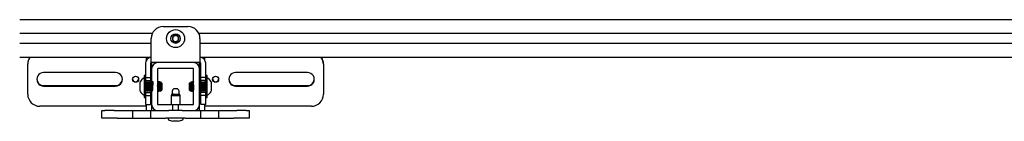
# Model space of a CAD drawing. Units: inches. Extents: x 1 to 409, y 1 to 256.
# Drawn here: x 185 to 206, y 228 to 230 of the extents above; entities that cross this region are included whole.
import ezdxf

# ---------------------------------------------------------------- set-up
doc = ezdxf.new("R2010")
doc.units = ezdxf.units.IN
doc.header["$MEASUREMENT"] = 0

msp = doc.modelspace()

# ---------------------------------------------------------------- linework, layer by layer
at = {"color": 7, "linetype": 'Continuous', "lineweight": 25}
for p, q in [((221.344, 230.377), (185.048, 230.377)), ((187.813, 230.087), (185.048, 230.087)), ((188.041, 230.235), (188.556, 230.235)), ((221.344, 230.087), (188.784, 230.087)), ((187.791, 229.88), (185.048, 229.88)), ((187.791, 229.604), (187.791, 229.985)), ((188.806, 229.985), (188.806, 229.604)), ((221.344, 229.88), (188.806, 229.88)), ((187.791, 229.589), (185.048, 229.589)), ((185.216, 229.448), (185.216, 229.457)), ((185.216, 228.825), (185.216, 229.448)), ((187.671, 229.47), (187.671, 229.172)), ((187.694, 229.54), (187.694, 229.589)), ((187.776, 229.47), (187.776, 229.172)), ((187.791, 229.485), (187.791, 229.604)), ((188.806, 229.485), (187.791, 229.485)), ((187.798, 229.485), (187.798, 229.354)), ((188.668, 229.484), (187.928, 229.484)), ((188.07, 229.485), (188.07, 229.484)), ((188.527, 229.484), (188.527, 229.485)), ((188.798, 229.354), (188.798, 229.485)), ((188.806, 229.604), (188.806, 229.485)), ((221.344, 229.589), (188.806, 229.589)), ((188.821, 229.172), (188.821, 229.47)), ((188.903, 229.589), (188.903, 229.54)), ((188.926, 229.172), (188.926, 229.47)), ((191.38, 229.457), (191.38, 229.448)), ((191.38, 229.448), (191.38, 228.825)), ((187.048, 229.276), (185.548, 229.276)), ((187.798, 229.354), (187.798, 228.614)), ((187.923, 229.354), (187.923, 228.614)), ((188.668, 229.359), (187.928, 229.359)), ((188.673, 228.614), (188.673, 229.354)), ((188.798, 228.614), (188.798, 229.354)), ((191.049, 229.276), (189.549, 229.276)), ((187.558, 228.987), (187.558, 229.083)), ((187.668, 229.213), (187.641, 229.213)), ((187.641, 229.213), (187.641, 228.756)), ((187.671, 229.213), (187.668, 229.213)), ((187.668, 229.213), (187.668, 228.756)), ((187.671, 229.172), (187.776, 229.172)), ((187.671, 229.172), (187.671, 229.109)), ((187.671, 229.109), (187.776, 229.109)), ((187.671, 229.109), (187.671, 229.08)), ((187.7, 229.083), (187.696, 229.083)), ((187.732, 229.083), (187.728, 229.083)), ((187.763, 229.083), (187.759, 229.083)), ((187.776, 229.172), (187.776, 229.109)), ((187.776, 229.109), (187.776, 229.064)), ((187.787, 229.083), (187.783, 229.083)), ((187.795, 229.083), (187.791, 229.083)), ((187.798, 229.077), (187.795, 229.083)), ((187.926, 229.083), (187.923, 229.083)), ((187.929, 229.082), (187.928, 229.08)), ((187.934, 229.083), (187.93, 229.083)), ((187.934, 229.083), (187.934, 229.082)), ((187.939, 229.083), (187.936, 229.083)), ((187.938, 229.083), (187.938, 229.082)), ((187.94, 229.083), (187.939, 229.083)), ((187.944, 229.083), (187.94, 229.083)), ((187.952, 229.083), (187.948, 229.083)), ((187.953, 229.082), (187.953, 229.082)), ((187.961, 229.082), (187.96, 229.08)), ((187.965, 229.083), (187.961, 229.083)), ((187.97, 229.083), (187.967, 229.077)), ((187.972, 229.069), (187.967, 229.062)), ((187.986, 229.059), (187.969, 229.077)), ((187.974, 229.083), (187.97, 229.083)), ((187.971, 229.081), (187.971, 229.081)), ((187.983, 229.059), (187.973, 229.07)), ((187.983, 229.059), (187.983, 228.91)), ((187.986, 229.059), (187.986, 228.945)), ((188.009, 229.059), (187.991, 229.077)), ((188.009, 229.059), (188.009, 228.928)), ((188.599, 229.07), (188.588, 229.059)), ((188.588, 228.91), (188.588, 229.059)), ((188.605, 229.062), (188.6, 229.07)), ((188.623, 229.072), (188.611, 229.059)), ((188.611, 228.91), (188.611, 229.059)), ((188.623, 229.069), (188.613, 229.059)), ((188.613, 229.049), (188.613, 229.059)), ((188.613, 228.91), (188.613, 229.049)), ((188.624, 229.083), (188.62, 229.083)), ((188.625, 229.083), (188.624, 229.083)), ((188.627, 229.062), (188.624, 229.068)), ((188.634, 229.081), (188.633, 229.081)), ((188.634, 229.081), (188.634, 229.071)), ((188.634, 229.081), (188.635, 229.071)), ((188.637, 229.075), (188.634, 229.08)), ((188.649, 229.083), (188.645, 229.083)), ((188.65, 229.083), (188.649, 229.083)), ((188.655, 229.083), (188.651, 229.083)), ((188.657, 229.083), (188.655, 229.083)), ((188.655, 229.082), (188.656, 229.079)), ((188.665, 229.083), (188.661, 229.083)), ((188.669, 229.075), (188.666, 229.08)), ((188.799, 229.082), (188.798, 229.081)), ((188.804, 229.083), (188.8, 229.083)), ((188.806, 229.083), (188.804, 229.083)), ((188.926, 229.172), (188.821, 229.172)), ((188.821, 229.109), (188.821, 229.172)), ((188.926, 229.109), (188.821, 229.109)), ((188.821, 229.067), (188.821, 229.109)), ((188.835, 229.083), (188.831, 229.083)), ((188.867, 229.083), (188.863, 229.083)), ((188.898, 229.083), (188.894, 229.083)), ((188.928, 229.213), (188.926, 229.213)), ((188.926, 229.109), (188.926, 229.172)), ((188.926, 229.082), (188.926, 229.109)), ((188.956, 229.213), (188.928, 229.213)), ((188.928, 228.869), (188.928, 229.213)), ((188.956, 228.869), (188.956, 229.213)), ((189.039, 229.083), (189.039, 228.886)), ((185.548, 229.005), (187.048, 229.005)), ((185.548, 228.996), (187.048, 228.996)), ((187.558, 228.886), (187.558, 228.987)), ((187.671, 228.905), (187.671, 228.859)), ((187.671, 228.859), (187.671, 228.797)), ((187.671, 228.859), (187.776, 228.859)), ((187.68, 228.886), (187.684, 228.886)), ((187.712, 228.886), (187.716, 228.886)), ((187.743, 228.886), (187.747, 228.886)), ((187.775, 228.886), (187.779, 228.886)), ((187.776, 228.887), (187.776, 228.859)), ((187.776, 228.859), (187.776, 228.797)), ((187.795, 228.908), (187.798, 228.903)), ((187.923, 228.905), (187.924, 228.903)), ((187.924, 228.888), (187.923, 228.889)), ((187.923, 228.887), (187.924, 228.886)), ((187.923, 228.886), (187.924, 228.886)), ((187.924, 228.886), (187.928, 228.886)), ((187.928, 228.888), (187.927, 228.889)), ((187.932, 228.886), (187.936, 228.886)), ((187.938, 228.886), (187.942, 228.886)), ((187.941, 228.894), (187.945, 228.886)), ((187.945, 228.886), (187.949, 228.886)), ((187.949, 228.887), (187.948, 228.891)), ((187.952, 228.886), (187.955, 228.886)), ((187.955, 228.886), (187.956, 228.886)), ((187.96, 228.917), (187.96, 228.987)), ((187.963, 228.889), (187.979, 228.905)), ((187.964, 228.89), (187.965, 228.888)), ((187.979, 228.902), (187.986, 228.91)), ((187.981, 228.907), (187.983, 228.91)), ((187.985, 228.888), (187.986, 228.888)), ((187.986, 228.945), (187.986, 228.91)), ((187.986, 228.887), (187.997, 228.898)), ((187.996, 228.907), (187.999, 228.902)), ((188, 228.901), (188.009, 228.91)), ((188.009, 228.928), (188.009, 228.91)), ((188.343, 228.935), (188.254, 228.935)), ((188.588, 228.91), (188.591, 228.907)), ((188.591, 228.908), (188.594, 228.905)), ((188.591, 228.908), (188.591, 228.908)), ((188.593, 228.905), (188.609, 228.889)), ((188.611, 228.91), (188.614, 228.906)), ((188.611, 228.893), (188.617, 228.902)), ((188.613, 228.91), (188.633, 228.891)), ((188.618, 228.905), (188.621, 228.9)), ((188.619, 228.901), (188.622, 228.898)), ((188.621, 228.9), (188.623, 228.899)), ((188.622, 228.898), (188.633, 228.887)), ((188.636, 228.886), (188.639, 228.886)), ((188.639, 228.886), (188.641, 228.886)), ((188.643, 228.893), (188.649, 228.902)), ((188.645, 228.888), (188.645, 228.888)), ((188.645, 228.886), (188.649, 228.886)), ((188.649, 228.886), (188.65, 228.887)), ((188.658, 228.886), (188.662, 228.886)), ((188.662, 228.886), (188.665, 228.886)), ((188.665, 228.886), (188.666, 228.886)), ((188.667, 228.886), (188.671, 228.886)), ((188.67, 228.889), (188.673, 228.895)), ((188.671, 228.886), (188.672, 228.886)), ((188.798, 228.9), (188.804, 228.909)), ((188.798, 228.904), (188.8, 228.907)), ((188.816, 228.886), (188.819, 228.886)), ((188.819, 228.886), (188.821, 228.886)), ((188.821, 228.859), (188.821, 228.886)), ((188.926, 228.859), (188.821, 228.859)), ((188.821, 228.797), (188.821, 228.859)), ((188.847, 228.886), (188.851, 228.886)), ((188.878, 228.886), (188.882, 228.886)), ((188.91, 228.886), (188.914, 228.886)), ((188.926, 228.859), (188.926, 228.932)), ((188.926, 228.797), (188.926, 228.859)), ((188.928, 228.756), (188.928, 228.869)), ((188.956, 228.756), (188.956, 228.869)), ((189.549, 229.005), (191.049, 229.005)), ((189.549, 228.996), (191.049, 228.996)), ((187.641, 228.756), (187.668, 228.756)), ((187.668, 228.756), (187.671, 228.756)), ((187.671, 228.797), (187.776, 228.797)), ((187.671, 228.797), (187.671, 228.672)), ((187.671, 228.672), (187.671, 228.609)), ((187.776, 228.797), (187.776, 228.672)), ((187.776, 228.672), (187.776, 228.609)), ((188.213, 228.824), (188.205, 228.793)), ((188.205, 228.793), (188.205, 228.609)), ((188.317, 228.793), (188.205, 228.793)), ((188.213, 228.824), (188.316, 228.824)), ((188.316, 228.824), (188.384, 228.824)), ((188.392, 228.793), (188.317, 228.793)), ((188.392, 228.793), (188.384, 228.824)), ((188.392, 228.609), (188.392, 228.793)), ((188.926, 228.797), (188.821, 228.797)), ((188.821, 228.672), (188.821, 228.797)), ((188.821, 228.609), (188.821, 228.672)), ((188.926, 228.672), (188.926, 228.797)), ((188.926, 228.756), (188.928, 228.756)), ((188.926, 228.609), (188.926, 228.672)), ((188.928, 228.756), (188.956, 228.756)), ((187.664, 228.576), (185.466, 228.576)), ((186.763, 228.324), (186.763, 228.484)), ((186.763, 228.484), (186.825, 228.484)), ((187.021, 228.484), (186.825, 228.484)), ((187.021, 228.484), (187.082, 228.484)), ((187.082, 228.484), (187.125, 228.484)), ((187.125, 228.484), (187.361, 228.484)), ((187.361, 228.484), (187.403, 228.484)), ((187.403, 228.484), (187.403, 228.324)), ((187.403, 228.484), (187.777, 228.484)), ((187.671, 228.609), (187.776, 228.609)), ((187.694, 228.484), (187.694, 228.609)), ((187.777, 228.484), (187.777, 228.324)), ((187.777, 228.484), (187.818, 228.484)), ((187.798, 228.614), (187.798, 228.484)), ((187.818, 228.484), (188.054, 228.484)), ((187.928, 228.609), (188.236, 228.609)), ((188.054, 228.484), (188.097, 228.484)), ((188.097, 228.484), (188.159, 228.484)), ((188.438, 228.484), (188.159, 228.484)), ((188.236, 228.609), (188.236, 228.484)), ((188.236, 228.609), (188.361, 228.609)), ((188.361, 228.484), (188.361, 228.609)), ((188.361, 228.609), (188.668, 228.609)), ((188.438, 228.484), (188.5, 228.484)), ((188.5, 228.484), (188.543, 228.484)), ((188.543, 228.484), (188.779, 228.484)), ((188.779, 228.484), (188.82, 228.484)), ((188.798, 228.484), (188.798, 228.614)), ((188.82, 228.484), (188.82, 228.324)), ((188.82, 228.484), (189.194, 228.484)), ((188.926, 228.609), (188.821, 228.609)), ((188.903, 228.609), (188.903, 228.484)), ((191.13, 228.576), (188.933, 228.576)), ((189.194, 228.484), (189.194, 228.324)), ((189.194, 228.484), (189.236, 228.484)), ((189.236, 228.484), (189.471, 228.484)), ((189.471, 228.484), (189.515, 228.484)), ((189.515, 228.484), (189.576, 228.484)), ((189.771, 228.484), (189.576, 228.484)), ((189.771, 228.484), (189.834, 228.484)), ((189.834, 228.484), (189.834, 228.324)), ((186.825, 228.324), (186.763, 228.324)), ((187.021, 228.324), (186.825, 228.324)), ((187.082, 228.324), (187.021, 228.324)), ((187.082, 228.324), (187.125, 228.324)), ((187.125, 228.324), (187.361, 228.324)), ((187.361, 228.324), (187.403, 228.324)), ((187.403, 228.324), (187.777, 228.324)), ((187.777, 228.324), (187.818, 228.324)), ((187.818, 228.324), (188.054, 228.324)), ((188.054, 228.324), (188.097, 228.324)), ((188.159, 228.324), (188.097, 228.324)), ((188.142, 228.324), (188.142, 228.313)), ((188.438, 228.324), (188.159, 228.324)), ((188.165, 228.283), (188.242, 228.262)), ((188.355, 228.262), (188.242, 228.262)), ((188.355, 228.262), (188.431, 228.283)), ((188.5, 228.324), (188.438, 228.324)), ((188.455, 228.313), (188.455, 228.324)), ((188.5, 228.324), (188.543, 228.324)), ((188.543, 228.324), (188.779, 228.324)), ((188.779, 228.324), (188.82, 228.324)), ((188.82, 228.324), (189.194, 228.324)), ((189.194, 228.324), (189.236, 228.324)), ((189.236, 228.324), (189.471, 228.324)), ((189.471, 228.324), (189.515, 228.324)), ((189.576, 228.324), (189.515, 228.324)), ((189.771, 228.324), (189.576, 228.324)), ((189.834, 228.324), (189.771, 228.324))]:
    msp.add_line(p, q, dxfattribs=at)
for centre, radius in [((188.298, 229.983), 0.187), ((188.298, 229.983), 0.0984), ((187.464, 229.136), 0.0624), ((189.133, 229.136), 0.0624)]:
    msp.add_circle(centre, radius, dxfattribs=at)
for centre, radius, start, end in [((188.041, 229.985), 0.25, 90, 180), ((188.556, 229.985), 0.25, 0, 90), ((188.298, 229.983), 0.0682, 140.7539, 200.7539), ((188.298, 229.983), 0.0682, 200.7539, 260.7539), ((188.298, 229.983), 0.0682, 80.7539, 140.7539), ((188.298, 229.983), 0.0682, 260.7539, 320.7539), ((188.298, 229.983), 0.0682, 20.7539, 80.7539), ((188.298, 229.983), 0.0682, 320.7539, 20.7539), ((185.465, 229.448), 0.248, 145.1756, 179.9875), ((185.465, 229.457), 0.248, 147.6532, 179.9925), ((187.791, 229.47), 0.12, 90, 180), ((187.791, 229.47), 0.015, 90, 180), ((187.928, 229.354), 0.13, 90, 180), ((188.668, 229.354), 0.13, 0, 90), ((188.806, 229.47), 0.12, 0, 90), ((188.806, 229.47), 0.015, 0, 90), ((191.132, 229.448), 0.248, 0.0125, 34.8244), ((191.132, 229.457), 0.248, 0.0075, 32.3468), ((185.547, 229.136), 0.14, 89.8398, 270.1602), ((187.048, 229.136), 0.14, 269.8398, 90.1602), ((187.928, 229.354), 0.005, 90, 180), ((188.668, 229.354), 0.005, 0, 90), ((189.549, 229.136), 0.14, 89.8398, 270.1602), ((191.049, 229.136), 0.14, 269.8398, 90.1602), ((185.547, 229.146), 0.14, 181.9418, 270.1065), ((187.048, 229.145), 0.14, 269.8764, 358.0752), ((187.464, 229.145), 0.0625, 184.3019, 355.6981), ((187.739, 228.984), 0.206, 118.5231, 151.4769), ((188.858, 228.984), 0.206, 28.5231, 61.4769), ((189.133, 229.145), 0.0625, 184.3019, 355.6981), ((189.549, 229.146), 0.14, 181.9418, 270.1065), ((191.049, 229.145), 0.14, 269.8764, 358.0752), ((187.739, 228.984), 0.206, 208.5231, 241.4769), ((188.298, 228.874), 0.075, 126.6536, 180), ((188.298, 228.874), 0.075, 180, 221.8103), ((188.298, 228.874), 0.075, 318.1897, 53.3464), ((188.858, 228.984), 0.206, 298.5231, 331.4769), ((185.466, 228.825), 0.25, 180.106, 270.1056), ((191.131, 228.825), 0.25, 269.8944, 359.894), ((187.671, 228.486), 0.0897, 75.4302, 94.7629), ((187.928, 228.614), 0.13, 180, 270), ((187.928, 228.614), 0.005, 180, 270), ((188.668, 228.614), 0.005, 270, 0), ((188.668, 228.614), 0.13, 270, 0), ((188.926, 228.486), 0.0897, 85.2371, 104.5698), ((188.173, 228.313), 0.0313, 180, 255), ((188.423, 228.313), 0.0313, 285, 0)]:
    msp.add_arc(centre, radius, start, end, dxfattribs=at)
for points, knots in [([(188.246, 230.026), (188.244, 230.017), (188.241, 230), (188.237, 229.976), (188.235, 229.964), (188.235, 229.959)], [0, 0, 0, 0, 0.439117, 0.751367, 1, 1, 1, 1]), ([(188.235, 229.959), (188.242, 229.953), (188.255, 229.942), (188.274, 229.927), (188.283, 229.919), (188.287, 229.916)], [0, 0, 0, 0, 0.4391165, 0.7513669, 1, 1, 1, 1]), ([(188.309, 230.05), (188.306, 230.049), (188.296, 230.046), (188.278, 230.039), (188.259, 230.032), (188.249, 230.028), (188.246, 230.026)], [0, 0, 0, 0, 0.156025, 0.493707, 0.819058, 1, 1, 1, 1]), ([(188.287, 229.916), (188.291, 229.917), (188.301, 229.921), (188.32, 229.928), (188.338, 229.935), (188.348, 229.939), (188.351, 229.94)], [0, 0, 0, 0, 0.1809422, 0.5062926, 0.8439745, 1, 1, 1, 1]), ([(188.362, 230.007), (188.355, 230.014), (188.342, 230.024), (188.323, 230.039), (188.314, 230.047), (188.309, 230.05)], [0, 0, 0, 0, 0.4391165, 0.7513669, 1, 1, 1, 1]), ([(188.351, 229.94), (188.353, 229.95), (188.355, 229.966), (188.359, 229.99), (188.361, 230.002), (188.362, 230.007)], [0, 0, 0, 0, 0.439117, 0.751367, 1, 1, 1, 1]), ([(187.68, 228.886), (187.68, 228.886), (187.68, 228.884), (187.678, 228.893), (187.676, 228.914), (187.674, 228.948), (187.672, 228.987), (187.67, 229.026), (187.669, 229.046), (187.668, 229.056)], [0, 0, 0, 0, 0.009867, 0.174889, 0.339911, 0.504934, 0.669956, 0.834978, 1, 1, 1, 1]), ([(187.681, 229.062), (187.679, 229.065), (187.675, 229.072), (187.671, 229.079), (187.669, 229.083)], [0, 0, 0, 0, 0.499842, 1, 1, 1, 1]), ([(187.684, 228.887), (187.683, 228.889), (187.682, 228.892), (187.68, 228.915), (187.678, 228.948), (187.676, 228.987), (187.674, 229.025), (187.672, 229.057), (187.671, 229.078), (187.669, 229.08), (187.669, 229.081)], [0, 0, 0, 0, 0.1185448, 0.2499913, 0.3814378, 0.5128843, 0.6443309, 0.7757774, 0.9072239, 1, 1, 1, 1]), ([(187.696, 228.907), (187.695, 228.908), (187.694, 228.911), (187.692, 228.929), (187.69, 228.956), (187.688, 228.986), (187.686, 229.017), (187.684, 229.042), (187.682, 229.058), (187.681, 229.06), (187.681, 229.061)], [0, 0, 0, 0, 0.123211, 0.254549, 0.385887, 0.517225, 0.648563, 0.7799, 0.911238, 1, 1, 1, 1]), ([(187.696, 229.083), (187.694, 229.079), (187.69, 229.072), (187.686, 229.065), (187.684, 229.062)], [0, 0, 0, 0, 0.500218, 1, 1, 1, 1]), ([(187.7, 228.907), (187.7, 228.907), (187.699, 228.905), (187.698, 228.91), (187.697, 228.919), (187.696, 228.935), (187.694, 228.956), (187.692, 228.986), (187.69, 229.017), (187.688, 229.042), (187.686, 229.059), (187.685, 229.061), (187.684, 229.062)], [0, 0, 0, 0, 0.007298, 0.106683, 0.207329, 0.257849, 0.382757, 0.507665, 0.632573, 0.757481, 0.88239, 1, 1, 1, 1]), ([(187.712, 228.886), (187.712, 228.886), (187.711, 228.884), (187.71, 228.893), (187.708, 228.915), (187.706, 228.948), (187.704, 228.987), (187.702, 229.025), (187.7, 229.058), (187.698, 229.078), (187.697, 229.086), (187.696, 229.082), (187.696, 229.082)], [0, 0, 0, 0, 0.007291, 0.129222, 0.251154, 0.373086, 0.495017, 0.616949, 0.73888, 0.860812, 0.982744, 1, 1, 1, 1]), ([(187.712, 229.062), (187.71, 229.065), (187.706, 229.072), (187.702, 229.079), (187.7, 229.083)], [0, 0, 0, 0, 0.499842, 1, 1, 1, 1]), ([(187.715, 228.887), (187.715, 228.889), (187.714, 228.892), (187.712, 228.915), (187.71, 228.948), (187.708, 228.987), (187.706, 229.025), (187.704, 229.057), (187.702, 229.079), (187.701, 229.081), (187.7, 229.082)], [0, 0, 0, 0, 0.115001, 0.242519, 0.370037, 0.497554, 0.625072, 0.752589, 0.880107, 1, 1, 1, 1]), ([(187.727, 228.907), (187.727, 228.908), (187.725, 228.911), (187.724, 228.929), (187.722, 228.956), (187.72, 228.986), (187.718, 229.017), (187.716, 229.042), (187.714, 229.058), (187.713, 229.06), (187.712, 229.061)], [0, 0, 0, 0, 0.1232107, 0.2545487, 0.3858866, 0.5172246, 0.6485625, 0.7799005, 0.9112384, 1, 1, 1, 1]), ([(187.727, 229.083), (187.725, 229.079), (187.721, 229.072), (187.717, 229.065), (187.715, 229.062)], [0, 0, 0, 0, 0.500218, 1, 1, 1, 1]), ([(187.732, 228.907), (187.731, 228.907), (187.731, 228.905), (187.73, 228.91), (187.728, 228.919), (187.727, 228.935), (187.725, 228.956), (187.724, 228.986), (187.722, 229.017), (187.72, 229.042), (187.718, 229.059), (187.716, 229.061), (187.716, 229.062)], [0, 0, 0, 0, 0.007298, 0.106683, 0.207329, 0.257849, 0.382757, 0.507665, 0.632573, 0.757481, 0.88239, 1, 1, 1, 1]), ([(187.743, 228.886), (187.743, 228.886), (187.743, 228.884), (187.741, 228.893), (187.739, 228.915), (187.737, 228.948), (187.735, 228.987), (187.733, 229.025), (187.731, 229.058), (187.729, 229.078), (187.728, 229.086), (187.727, 229.082), (187.727, 229.082)], [0, 0, 0, 0, 0.007291, 0.129222, 0.251154, 0.373086, 0.495017, 0.616949, 0.73888, 0.860812, 0.982744, 1, 1, 1, 1]), ([(187.744, 229.062), (187.742, 229.065), (187.738, 229.072), (187.734, 229.079), (187.732, 229.083)], [0, 0, 0, 0, 0.499842, 1, 1, 1, 1]), ([(187.747, 228.887), (187.746, 228.889), (187.745, 228.892), (187.743, 228.915), (187.741, 228.948), (187.739, 228.987), (187.737, 229.025), (187.735, 229.057), (187.733, 229.079), (187.732, 229.081), (187.732, 229.082)], [0, 0, 0, 0, 0.115001, 0.242519, 0.370037, 0.497554, 0.625072, 0.752589, 0.880107, 1, 1, 1, 1]), ([(187.759, 228.907), (187.758, 228.908), (187.757, 228.911), (187.755, 228.929), (187.753, 228.956), (187.751, 228.986), (187.749, 229.017), (187.747, 229.042), (187.745, 229.058), (187.744, 229.06), (187.744, 229.061)], [0, 0, 0, 0, 0.123211, 0.254549, 0.385887, 0.517225, 0.648563, 0.7799, 0.911238, 1, 1, 1, 1]), ([(187.759, 229.083), (187.757, 229.079), (187.753, 229.072), (187.749, 229.065), (187.747, 229.062)], [0, 0, 0, 0, 0.500218, 1, 1, 1, 1]), ([(187.763, 228.907), (187.763, 228.907), (187.762, 228.905), (187.761, 228.91), (187.76, 228.919), (187.759, 228.935), (187.757, 228.956), (187.755, 228.986), (187.753, 229.017), (187.751, 229.042), (187.749, 229.059), (187.748, 229.061), (187.747, 229.062)], [0, 0, 0, 0, 0.007298, 0.106683, 0.207329, 0.257849, 0.382757, 0.507665, 0.632573, 0.757481, 0.88239, 1, 1, 1, 1]), ([(187.775, 228.886), (187.775, 228.886), (187.774, 228.884), (187.773, 228.893), (187.771, 228.915), (187.769, 228.948), (187.767, 228.987), (187.765, 229.025), (187.763, 229.058), (187.761, 229.078), (187.76, 229.086), (187.759, 229.082), (187.759, 229.082)], [0, 0, 0, 0, 0.007291, 0.129222, 0.251154, 0.373086, 0.495017, 0.616949, 0.73888, 0.860812, 0.982744, 1, 1, 1, 1]), ([(187.775, 229.062), (187.773, 229.065), (187.769, 229.072), (187.765, 229.079), (187.763, 229.083)], [0, 0, 0, 0, 0.499842, 1, 1, 1, 1]), ([(187.778, 228.887), (187.778, 228.889), (187.777, 228.892), (187.775, 228.915), (187.773, 228.948), (187.771, 228.987), (187.769, 229.025), (187.767, 229.057), (187.765, 229.079), (187.764, 229.081), (187.763, 229.082)], [0, 0, 0, 0, 0.115001, 0.242519, 0.370037, 0.497554, 0.625072, 0.752589, 0.880107, 1, 1, 1, 1]), ([(187.79, 228.907), (187.79, 228.908), (187.788, 228.911), (187.787, 228.929), (187.785, 228.956), (187.783, 228.986), (187.781, 229.017), (187.779, 229.042), (187.777, 229.058), (187.776, 229.06), (187.775, 229.061)], [0, 0, 0, 0, 0.123211, 0.254549, 0.385887, 0.517225, 0.648563, 0.7799, 0.911238, 1, 1, 1, 1]), ([(187.782, 229.082), (187.78, 229.079), (187.778, 229.075), (187.776, 229.072), (187.776, 229.072)], [0, 0, 0, 0, 0.951002, 1, 1, 1, 1]), ([(187.79, 229.083), (187.788, 229.079), (187.784, 229.072), (187.78, 229.065), (187.778, 229.062)], [0, 0, 0, 0, 0.5002183, 1, 1, 1, 1]), ([(187.795, 228.907), (187.794, 228.907), (187.794, 228.905), (187.793, 228.91), (187.791, 228.919), (187.79, 228.935), (187.788, 228.956), (187.787, 228.986), (187.785, 229.017), (187.783, 229.042), (187.781, 229.059), (187.779, 229.061), (187.779, 229.062)], [0, 0, 0, 0, 0.0072979, 0.1066828, 0.2073286, 0.2578486, 0.3827568, 0.5076651, 0.6325733, 0.7574815, 0.8823897, 1, 1, 1, 1]), ([(187.785, 229.073), (187.784, 229.077), (187.784, 229.083), (187.783, 229.082), (187.783, 229.081)], [0, 0, 0, 0, 0.599053, 1, 1, 1, 1]), ([(187.787, 229.081), (187.8, 229.083), (187.824, 229.085), (187.813, 229.066), (187.813, 229.038), (187.811, 229.001), (187.809, 228.962), (187.807, 228.926), (187.805, 228.899), (187.803, 228.885), (187.801, 228.886), (187.799, 228.902), (187.797, 228.931), (187.795, 228.968), (187.793, 229.007), (187.791, 229.043), (187.789, 229.07), (187.788, 229.083), (187.787, 229.082), (187.787, 229.081)], [0, 0, 0, 0, 0.075878, 0.135825, 0.195771, 0.255717, 0.315663, 0.37561, 0.435556, 0.495502, 0.555448, 0.615395, 0.675341, 0.735287, 0.795234, 0.85518, 0.915126, 0.975072, 1, 1, 1, 1]), ([(187.798, 228.985), (187.811, 228.998), (187.835, 229.02), (187.824, 229.058), (187.824, 229.079), (187.822, 229.085), (187.82, 229.077), (187.818, 229.054), (187.816, 229.021), (187.814, 228.982), (187.812, 228.944), (187.81, 228.911), (187.808, 228.89), (187.806, 228.884), (187.804, 228.892), (187.802, 228.915), (187.8, 228.948), (187.798, 228.987), (187.796, 229.025), (187.794, 229.058), (187.792, 229.078), (187.791, 229.086), (187.79, 229.082), (187.79, 229.082)], [0, 0, 0, 0, 0.06305, 0.111999, 0.160947, 0.209896, 0.258844, 0.307793, 0.356741, 0.40569, 0.454638, 0.503587, 0.552536, 0.601484, 0.650433, 0.699381, 0.74833, 0.797278, 0.846227, 0.895175, 0.944124, 0.993073, 1, 1, 1, 1]), ([(187.798, 229.054), (187.811, 229.063), (187.835, 229.077), (187.824, 229.086), (187.824, 229.077), (187.822, 229.054), (187.82, 229.021), (187.818, 228.982), (187.816, 228.944), (187.814, 228.911), (187.812, 228.89), (187.81, 228.884), (187.808, 228.892), (187.806, 228.915), (187.804, 228.948), (187.802, 228.987), (187.8, 229.025), (187.798, 229.057), (187.796, 229.079), (187.795, 229.081), (187.795, 229.082)], [0, 0, 0, 0, 0.070664, 0.125524, 0.180384, 0.235243, 0.290103, 0.344963, 0.399823, 0.454683, 0.509542, 0.564402, 0.619262, 0.674122, 0.728981, 0.783841, 0.838701, 0.893561, 0.94842, 1, 1, 1, 1]), ([(187.933, 229.062), (187.931, 229.065), (187.928, 229.071), (187.925, 229.076), (187.923, 229.078)], [0, 0, 0, 0, 0.6313544, 1, 1, 1, 1]), ([(187.936, 228.887), (187.935, 228.889), (187.934, 228.892), (187.932, 228.915), (187.93, 228.948), (187.928, 228.987), (187.926, 229.025), (187.925, 229.053), (187.924, 229.062), (187.923, 229.065)], [0, 0, 0, 0, 0.141759, 0.298946, 0.456133, 0.61332, 0.770507, 0.927694, 1, 1, 1, 1]), ([(187.926, 229.082), (187.926, 229.082), (187.926, 229.083), (187.926, 229.083), (187.926, 229.082)], [0, 0, 0, 0, 0.53841, 1, 1, 1, 1]), ([(187.932, 229.07), (187.932, 229.071), (187.931, 229.08), (187.93, 229.085), (187.929, 229.081), (187.929, 229.08)], [0, 0, 0, 0, 0.072521, 0.706189, 1, 1, 1, 1]), ([(187.94, 229.082), (187.938, 229.079), (187.935, 229.074), (187.931, 229.068), (187.93, 229.066)], [0, 0, 0, 0, 0.639075, 1, 1, 1, 1]), ([(187.948, 228.907), (187.947, 228.908), (187.946, 228.911), (187.944, 228.929), (187.942, 228.956), (187.94, 228.986), (187.938, 229.017), (187.936, 229.042), (187.934, 229.058), (187.933, 229.06), (187.933, 229.061)], [0, 0, 0, 0, 0.123211, 0.254549, 0.385887, 0.517225, 0.648563, 0.7799, 0.911238, 1, 1, 1, 1]), ([(187.948, 229.083), (187.946, 229.079), (187.942, 229.072), (187.938, 229.065), (187.936, 229.062)], [0, 0, 0, 0, 0.500218, 1, 1, 1, 1]), ([(187.952, 228.907), (187.952, 228.907), (187.951, 228.905), (187.95, 228.91), (187.949, 228.919), (187.948, 228.935), (187.946, 228.956), (187.944, 228.986), (187.942, 229.017), (187.94, 229.042), (187.938, 229.059), (187.937, 229.061), (187.936, 229.062)], [0, 0, 0, 0, 0.007298, 0.106683, 0.207329, 0.257849, 0.382757, 0.507665, 0.632573, 0.757481, 0.88239, 1, 1, 1, 1]), ([(187.942, 229.073), (187.942, 229.077), (187.941, 229.083), (187.94, 229.082), (187.94, 229.081)], [0, 0, 0, 0, 0.599053, 1, 1, 1, 1]), ([(187.945, 229.081), (187.945, 229.082), (187.945, 229.083), (187.944, 229.082), (187.944, 229.081)], [0, 0, 0, 0, 0.020173, 1, 1, 1, 1]), ([(187.96, 228.917), (187.959, 228.927), (187.958, 228.948), (187.956, 228.987), (187.954, 229.025), (187.952, 229.058), (187.95, 229.078), (187.948, 229.086), (187.948, 229.082), (187.948, 229.082)], [0, 0, 0, 0, 0.162826, 0.325652, 0.488478, 0.651304, 0.81413, 0.976956, 1, 1, 1, 1]), ([(187.964, 229.062), (187.962, 229.065), (187.958, 229.072), (187.954, 229.079), (187.952, 229.083)], [0, 0, 0, 0, 0.499842, 1, 1, 1, 1]), ([(187.96, 228.987), (187.959, 229), (187.958, 229.025), (187.956, 229.057), (187.954, 229.079), (187.953, 229.081), (187.952, 229.082)], [0, 0, 0, 0, 0.253794, 0.507588, 0.761381, 1, 1, 1, 1]), ([(187.955, 229.079), (187.954, 229.081), (187.954, 229.084), (187.953, 229.082), (187.953, 229.081)], [0, 0, 0, 0, 0.523997, 1, 1, 1, 1]), ([(187.964, 229.067), (187.964, 229.069), (187.963, 229.079), (187.962, 229.085), (187.961, 229.081), (187.961, 229.08)], [0, 0, 0, 0, 0.141022, 0.727889, 1, 1, 1, 1]), ([(187.968, 229.077), (187.967, 229.075), (187.965, 229.072), (187.963, 229.068), (187.962, 229.066)], [0, 0, 0, 0, 0.456159, 1, 1, 1, 1]), ([(187.979, 228.907), (187.979, 228.908), (187.977, 228.911), (187.975, 228.929), (187.974, 228.956), (187.972, 228.986), (187.97, 229.017), (187.968, 229.042), (187.966, 229.058), (187.965, 229.06), (187.964, 229.061)], [0, 0, 0, 0, 0.130279, 0.260558, 0.390837, 0.521117, 0.651396, 0.781675, 0.911954, 1, 1, 1, 1]), ([(187.967, 229.076), (187.966, 229.079), (187.966, 229.084), (187.965, 229.082), (187.965, 229.082)], [0, 0, 0, 0, 0.767804, 1, 1, 1, 1]), ([(187.968, 229.076), (187.969, 229.076), (187.969, 229.076), (187.97, 229.069), (187.97, 229.066)], [0, 0, 0, 0, 0.557724, 1, 1, 1, 1]), ([(187.98, 228.922), (187.98, 228.925), (187.979, 228.934), (187.977, 228.956), (187.975, 228.986), (187.974, 229.017), (187.972, 229.042), (187.97, 229.059), (187.968, 229.061), (187.968, 229.062)], [0, 0, 0, 0, 0.063734, 0.221313, 0.378892, 0.53647, 0.694049, 0.851628, 1, 1, 1, 1]), ([(187.97, 229.062), (187.97, 229.062), (187.971, 229.057), (187.971, 229.039), (187.972, 229.012), (187.973, 228.982), (187.975, 228.952), (187.976, 228.928), (187.976, 228.913), (187.977, 228.909), (187.977, 228.909)], [0, 0, 0, 0, 0.018721, 0.181451, 0.339938, 0.498506, 0.653652, 0.807765, 0.959875, 1, 1, 1, 1]), ([(187.972, 229.069), (187.972, 229.07), (187.973, 229.07), (187.974, 229.061), (187.975, 229.043), (187.976, 229.018), (187.977, 228.99), (187.978, 228.962), (187.979, 228.939), (187.98, 228.928), (187.98, 228.922)], [0, 0, 0, 0, 0.092672, 0.229583, 0.364309, 0.498479, 0.629237, 0.76009, 0.887417, 1, 1, 1, 1]), ([(187.977, 229.069), (187.976, 229.074), (187.976, 229.083), (187.975, 229.081), (187.974, 229.081)], [0, 0, 0, 0, 0.632953, 1, 1, 1, 1]), ([(187.983, 229.067), (187.983, 229.069), (187.98, 229.074), (187.977, 229.079), (187.975, 229.083)], [0, 0, 0, 0, 0.3222263, 1, 1, 1, 1]), ([(187.992, 229.082), (187.99, 229.079), (187.987, 229.073), (187.983, 229.067), (187.982, 229.064)], [0, 0, 0, 0, 0.560075, 1, 1, 1, 1]), ([(187.99, 229.077), (187.99, 229.077), (187.991, 229.077), (187.992, 229.064), (187.993, 229.043), (187.994, 229.015), (187.995, 228.985), (187.996, 228.955), (187.997, 228.929), (187.998, 228.91), (187.999, 228.901), (188, 228.902), (188, 228.902)], [0, 0, 0, 0, 0.067468, 0.181018, 0.292595, 0.40406, 0.512619, 0.621234, 0.727504, 0.833066, 0.937257, 1, 1, 1, 1]), ([(188.609, 228.889), (188.609, 228.89), (188.608, 228.891), (188.607, 228.907), (188.606, 228.93), (188.605, 228.96), (188.604, 228.991), (188.603, 229.021), (188.602, 229.047), (188.601, 229.064), (188.6, 229.071), (188.599, 229.07), (188.599, 229.069)], [0, 0, 0, 0, 0.093088, 0.20565, 0.317222, 0.427765, 0.536387, 0.6449, 0.750585, 0.856323, 0.959779, 1, 1, 1, 1]), ([(188.605, 229.061), (188.605, 229.06), (188.606, 229.059), (188.608, 229.043), (188.609, 229.024), (188.61, 229.009), (188.611, 229.005)], [0, 0, 0, 0, 0.2038582, 0.5314887, 0.8591192, 1, 1, 1, 1]), ([(188.619, 229.082), (188.617, 229.079), (188.613, 229.072), (188.609, 229.065), (188.607, 229.062)], [0, 0, 0, 0, 0.500176, 1, 1, 1, 1]), ([(188.608, 229.062), (188.609, 229.062), (188.609, 229.061), (188.61, 229.054), (188.611, 229.051)], [0, 0, 0, 0, 0.67091, 1, 1, 1, 1]), ([(188.619, 229.082), (188.619, 229.082), (188.62, 229.086), (188.621, 229.081), (188.622, 229.077)], [0, 0, 0, 0, 0.11212, 1, 1, 1, 1]), ([(188.633, 228.891), (188.633, 228.891), (188.632, 228.889), (188.632, 228.897), (188.631, 228.914), (188.63, 228.939), (188.628, 228.969), (188.627, 229), (188.626, 229.028), (188.625, 229.051), (188.624, 229.065), (188.623, 229.07), (188.623, 229.068), (188.623, 229.068)], [0, 0, 0, 0, 0.032243, 0.143873, 0.254474, 0.363153, 0.471722, 0.577462, 0.683255, 0.786765, 0.889586, 0.991071, 1, 1, 1, 1]), ([(188.624, 229.082), (188.624, 229.082), (188.625, 229.082), (188.626, 229.074), (188.626, 229.072)], [0, 0, 0, 0, 0.769382, 1, 1, 1, 1]), ([(188.625, 229.066), (188.625, 229.067), (188.624, 229.072), (188.624, 229.072), (188.624, 229.071)], [0, 0, 0, 0, 0.328327, 1, 1, 1, 1]), ([(188.625, 229.082), (188.625, 229.083), (188.625, 229.083), (188.626, 229.082), (188.626, 229.081)], [0, 0, 0, 0, 0.393648, 1, 1, 1, 1]), ([(188.627, 229.062), (188.627, 229.062), (188.628, 229.062), (188.629, 229.053), (188.631, 229.033), (188.633, 229.004), (188.635, 228.973), (188.637, 228.944), (188.639, 228.921), (188.641, 228.907), (188.642, 228.907), (188.643, 228.908)], [0, 0, 0, 0, 0.004551, 0.131712, 0.258873, 0.386034, 0.513195, 0.640356, 0.767517, 0.894678, 1, 1, 1, 1]), ([(188.642, 229.082), (188.64, 229.079), (188.636, 229.072), (188.632, 229.065), (188.63, 229.062)], [0, 0, 0, 0, 0.500252, 1, 1, 1, 1]), ([(188.63, 229.061), (188.63, 229.061), (188.631, 229.063), (188.633, 229.053), (188.635, 229.033), (188.637, 229.005), (188.639, 228.973), (188.641, 228.944), (188.643, 228.923), (188.644, 228.917), (188.644, 228.915)], [0, 0, 0, 0, 0.091688, 0.230539, 0.369389, 0.508239, 0.647089, 0.785939, 0.924789, 1, 1, 1, 1]), ([(188.642, 229.081), (188.642, 229.082), (188.643, 229.084), (188.645, 229.071), (188.647, 229.045), (188.649, 229.01), (188.651, 228.97), (188.653, 228.933), (188.655, 228.904), (188.657, 228.888), (188.658, 228.888), (188.658, 228.888)], [0, 0, 0, 0, 0.073517, 0.194698, 0.31588, 0.437061, 0.558242, 0.679424, 0.800605, 0.921786, 1, 1, 1, 1]), ([(188.646, 229.081), (188.646, 229.082), (188.647, 229.083), (188.649, 229.071), (188.651, 229.045), (188.653, 229.01), (188.655, 228.97), (188.657, 228.933), (188.659, 228.904), (188.66, 228.888), (188.662, 228.888), (188.662, 228.888)], [0, 0, 0, 0, 0.044321, 0.169321, 0.294321, 0.419321, 0.544321, 0.669321, 0.794321, 0.919321, 1, 1, 1, 1]), ([(188.659, 229.062), (188.657, 229.065), (188.653, 229.072), (188.649, 229.079), (188.647, 229.082)], [0, 0, 0, 0, 0.4997528, 1, 1, 1, 1]), ([(188.661, 229.062), (188.659, 229.065), (188.655, 229.072), (188.651, 229.079), (188.649, 229.083)], [0, 0, 0, 0, 0.499817, 1, 1, 1, 1]), ([(188.651, 229.082), (188.651, 229.082), (188.651, 229.084), (188.652, 229.082), (188.652, 229.08)], [0, 0, 0, 0, 0.226403, 1, 1, 1, 1]), ([(188.664, 229.067), (188.664, 229.069), (188.661, 229.074), (188.658, 229.079), (188.656, 229.083)], [0, 0, 0, 0, 0.327065, 1, 1, 1, 1]), ([(188.657, 229.082), (188.657, 229.083), (188.657, 229.083), (188.657, 229.082), (188.657, 229.081)], [0, 0, 0, 0, 0.393648, 1, 1, 1, 1]), ([(188.659, 229.062), (188.659, 229.062), (188.659, 229.062), (188.661, 229.053), (188.663, 229.033), (188.665, 229.004), (188.667, 228.973), (188.669, 228.944), (188.671, 228.921), (188.672, 228.907), (188.674, 228.907), (188.674, 228.908)], [0, 0, 0, 0, 0.004551, 0.131712, 0.258873, 0.386034, 0.513195, 0.640356, 0.767517, 0.894678, 1, 1, 1, 1]), ([(188.673, 229.082), (188.671, 229.079), (188.667, 229.072), (188.663, 229.065), (188.661, 229.062)], [0, 0, 0, 0, 0.500252, 1, 1, 1, 1]), ([(188.661, 229.061), (188.662, 229.061), (188.663, 229.063), (188.665, 229.053), (188.667, 229.033), (188.669, 229.004), (188.671, 228.974), (188.672, 228.948), (188.673, 228.938), (188.673, 228.934)], [0, 0, 0, 0, 0.107893, 0.271282, 0.434672, 0.598062, 0.761451, 0.924841, 1, 1, 1, 1]), ([(188.665, 229.081), (188.665, 229.082), (188.666, 229.083), (188.666, 229.075), (188.667, 229.071)], [0, 0, 0, 0, 0.482823, 1, 1, 1, 1]), ([(188.799, 229.081), (188.8, 229.082), (188.801, 229.084), (188.802, 229.071), (188.804, 229.045), (188.806, 229.01), (188.808, 228.97), (188.81, 228.933), (188.812, 228.904), (188.814, 228.888), (188.815, 228.888), (188.816, 228.888)], [0, 0, 0, 0, 0.073517, 0.194698, 0.31588, 0.437061, 0.558242, 0.679424, 0.800605, 0.921786, 1, 1, 1, 1]), ([(188.816, 229.062), (188.814, 229.065), (188.81, 229.072), (188.806, 229.079), (188.804, 229.082)], [0, 0, 0, 0, 0.499753, 1, 1, 1, 1]), ([(188.804, 229.081), (188.804, 229.082), (188.805, 229.083), (188.806, 229.071), (188.808, 229.045), (188.81, 229.01), (188.812, 228.97), (188.814, 228.933), (188.816, 228.904), (188.818, 228.888), (188.819, 228.888), (188.819, 228.888)], [0, 0, 0, 0, 0.044321, 0.169321, 0.294321, 0.419321, 0.544321, 0.669321, 0.794321, 0.919321, 1, 1, 1, 1]), ([(188.819, 229.062), (188.817, 229.065), (188.813, 229.072), (188.809, 229.079), (188.807, 229.083)], [0, 0, 0, 0, 0.499817, 1, 1, 1, 1]), ([(188.816, 229.062), (188.816, 229.062), (188.817, 229.062), (188.818, 229.053), (188.82, 229.033), (188.822, 229.004), (188.824, 228.973), (188.826, 228.944), (188.828, 228.921), (188.83, 228.907), (188.831, 228.907), (188.832, 228.908)], [0, 0, 0, 0, 0.004551, 0.131712, 0.258873, 0.386034, 0.513195, 0.640356, 0.767517, 0.894678, 1, 1, 1, 1]), ([(188.831, 229.082), (188.829, 229.079), (188.825, 229.072), (188.821, 229.065), (188.819, 229.062)], [0, 0, 0, 0, 0.500252, 1, 1, 1, 1]), ([(188.819, 229.061), (188.819, 229.061), (188.82, 229.063), (188.822, 229.053), (188.824, 229.033), (188.826, 229.005), (188.828, 228.973), (188.83, 228.944), (188.832, 228.923), (188.833, 228.917), (188.833, 228.915)], [0, 0, 0, 0, 0.091688, 0.230539, 0.369389, 0.508239, 0.647089, 0.785939, 0.924789, 1, 1, 1, 1]), ([(188.831, 229.081), (188.831, 229.082), (188.832, 229.084), (188.834, 229.071), (188.836, 229.045), (188.838, 229.01), (188.84, 228.97), (188.842, 228.933), (188.844, 228.904), (188.845, 228.888), (188.847, 228.888), (188.847, 228.888)], [0, 0, 0, 0, 0.073517, 0.194698, 0.31588, 0.437061, 0.558242, 0.679424, 0.800605, 0.921786, 1, 1, 1, 1]), ([(188.835, 229.081), (188.835, 229.082), (188.836, 229.083), (188.838, 229.071), (188.84, 229.045), (188.842, 229.01), (188.844, 228.97), (188.846, 228.933), (188.848, 228.904), (188.849, 228.888), (188.851, 228.888), (188.851, 228.888)], [0, 0, 0, 0, 0.044321, 0.169321, 0.294321, 0.419321, 0.544321, 0.669321, 0.794321, 0.919321, 1, 1, 1, 1]), ([(188.848, 229.062), (188.846, 229.065), (188.842, 229.072), (188.838, 229.079), (188.836, 229.082)], [0, 0, 0, 0, 0.499753, 1, 1, 1, 1]), ([(188.848, 229.062), (188.848, 229.062), (188.848, 229.062), (188.85, 229.053), (188.852, 229.033), (188.854, 229.004), (188.856, 228.973), (188.858, 228.944), (188.86, 228.921), (188.861, 228.907), (188.863, 228.907), (188.863, 228.908)], [0, 0, 0, 0, 0.004551, 0.131712, 0.258873, 0.386034, 0.513195, 0.640356, 0.767517, 0.894678, 1, 1, 1, 1]), ([(188.862, 229.082), (188.86, 229.079), (188.856, 229.072), (188.852, 229.065), (188.85, 229.062)], [0, 0, 0, 0, 0.500252, 1, 1, 1, 1]), ([(188.85, 229.061), (188.851, 229.061), (188.852, 229.063), (188.854, 229.053), (188.856, 229.033), (188.858, 229.005), (188.86, 228.973), (188.861, 228.944), (188.863, 228.923), (188.864, 228.917), (188.865, 228.915)], [0, 0, 0, 0, 0.091688, 0.230539, 0.369389, 0.508239, 0.647089, 0.785939, 0.924789, 1, 1, 1, 1]), ([(188.862, 229.081), (188.863, 229.082), (188.864, 229.084), (188.865, 229.071), (188.867, 229.045), (188.869, 229.01), (188.871, 228.97), (188.873, 228.933), (188.875, 228.904), (188.877, 228.888), (188.878, 228.888), (188.878, 228.888)], [0, 0, 0, 0, 0.073517, 0.194698, 0.31588, 0.437061, 0.558242, 0.679424, 0.800605, 0.921786, 1, 1, 1, 1]), ([(188.879, 229.062), (188.877, 229.065), (188.873, 229.072), (188.869, 229.079), (188.867, 229.082)], [0, 0, 0, 0, 0.499753, 1, 1, 1, 1]), ([(188.867, 229.081), (188.867, 229.082), (188.868, 229.083), (188.869, 229.071), (188.871, 229.045), (188.873, 229.01), (188.875, 228.97), (188.877, 228.933), (188.879, 228.904), (188.881, 228.888), (188.882, 228.888), (188.882, 228.888)], [0, 0, 0, 0, 0.044321, 0.169321, 0.294321, 0.419321, 0.544321, 0.669321, 0.794321, 0.919321, 1, 1, 1, 1]), ([(188.879, 229.062), (188.879, 229.062), (188.88, 229.062), (188.881, 229.053), (188.883, 229.033), (188.885, 229.004), (188.887, 228.973), (188.889, 228.944), (188.891, 228.921), (188.893, 228.907), (188.894, 228.907), (188.895, 228.908)], [0, 0, 0, 0, 0.004551, 0.131712, 0.258873, 0.386034, 0.513195, 0.640356, 0.767517, 0.894678, 1, 1, 1, 1]), ([(188.894, 229.082), (188.892, 229.079), (188.888, 229.072), (188.884, 229.065), (188.882, 229.062)], [0, 0, 0, 0, 0.5002518, 1, 1, 1, 1]), ([(188.882, 229.061), (188.882, 229.061), (188.883, 229.063), (188.885, 229.053), (188.887, 229.033), (188.889, 229.005), (188.891, 228.973), (188.893, 228.944), (188.895, 228.923), (188.896, 228.917), (188.896, 228.915)], [0, 0, 0, 0, 0.091688, 0.230539, 0.369389, 0.508239, 0.647089, 0.785939, 0.924789, 1, 1, 1, 1]), ([(188.894, 229.081), (188.894, 229.082), (188.895, 229.084), (188.897, 229.071), (188.899, 229.045), (188.901, 229.01), (188.903, 228.97), (188.905, 228.933), (188.907, 228.904), (188.908, 228.888), (188.91, 228.888), (188.91, 228.888)], [0, 0, 0, 0, 0.073517, 0.194698, 0.31588, 0.437061, 0.558242, 0.679424, 0.800605, 0.921786, 1, 1, 1, 1]), ([(188.898, 229.081), (188.898, 229.082), (188.899, 229.083), (188.901, 229.071), (188.903, 229.045), (188.905, 229.01), (188.907, 228.97), (188.909, 228.933), (188.911, 228.904), (188.912, 228.888), (188.914, 228.888), (188.914, 228.888)], [0, 0, 0, 0, 0.044321, 0.169321, 0.294321, 0.419321, 0.544321, 0.669321, 0.794321, 0.919321, 1, 1, 1, 1]), ([(188.911, 229.062), (188.909, 229.065), (188.905, 229.072), (188.901, 229.079), (188.899, 229.082)], [0, 0, 0, 0, 0.4997528, 1, 1, 1, 1]), ([(188.911, 229.062), (188.911, 229.062), (188.911, 229.062), (188.913, 229.053), (188.915, 229.033), (188.917, 229.004), (188.919, 228.973), (188.921, 228.944), (188.922, 228.921), (188.924, 228.907), (188.926, 228.907), (188.926, 228.908)], [0, 0, 0, 0, 0.004551, 0.131712, 0.258873, 0.386034, 0.513195, 0.640356, 0.767517, 0.894678, 1, 1, 1, 1]), ([(188.925, 229.082), (188.923, 229.079), (188.919, 229.072), (188.915, 229.065), (188.913, 229.062)], [0, 0, 0, 0, 0.500252, 1, 1, 1, 1]), ([(188.913, 229.061), (188.914, 229.061), (188.915, 229.063), (188.917, 229.053), (188.919, 229.033), (188.921, 229.005), (188.922, 228.973), (188.924, 228.944), (188.926, 228.92), (188.928, 228.913), (188.928, 228.909)], [0, 0, 0, 0, 0.086202, 0.216745, 0.347287, 0.47783, 0.608372, 0.738915, 0.869457, 1, 1, 1, 1]), ([(187.669, 228.908), (187.671, 228.905), (187.675, 228.898), (187.679, 228.891), (187.681, 228.888)], [0, 0, 0, 0, 0.499962, 1, 1, 1, 1]), ([(187.684, 228.886), (187.686, 228.89), (187.69, 228.896), (187.694, 228.903), (187.696, 228.907)], [0, 0, 0, 0, 0.500048, 1, 1, 1, 1]), ([(187.715, 228.886), (187.717, 228.89), (187.721, 228.896), (187.725, 228.903), (187.727, 228.907)], [0, 0, 0, 0, 0.500048, 1, 1, 1, 1]), ([(187.747, 228.886), (187.749, 228.89), (187.753, 228.896), (187.757, 228.903), (187.759, 228.907)], [0, 0, 0, 0, 0.500048, 1, 1, 1, 1]), ([(187.778, 228.886), (187.78, 228.89), (187.784, 228.896), (187.788, 228.903), (187.79, 228.907)], [0, 0, 0, 0, 0.500048, 1, 1, 1, 1]), ([(187.788, 228.903), (187.79, 228.901), (187.793, 228.895), (187.796, 228.89), (187.798, 228.886)], [0, 0, 0, 0, 0.384071, 1, 1, 1, 1]), ([(187.798, 228.888), (187.798, 228.888), (187.797, 228.888), (187.796, 228.897), (187.795, 228.908), (187.795, 228.91)], [0, 0, 0, 0, 0.228568, 0.881215, 1, 1, 1, 1]), ([(187.932, 228.886), (187.932, 228.886), (187.932, 228.884), (187.93, 228.893), (187.928, 228.915), (187.926, 228.948), (187.925, 228.98), (187.924, 228.998), (187.923, 229.004)], [0, 0, 0, 0, 0.0132291, 0.2344782, 0.4557273, 0.6769763, 0.8982254, 1, 1, 1, 1]), ([(187.936, 228.886), (187.938, 228.89), (187.942, 228.896), (187.946, 228.903), (187.948, 228.907)], [0, 0, 0, 0, 0.500048, 1, 1, 1, 1]), ([(187.942, 228.888), (187.942, 228.887), (187.942, 228.886), (187.942, 228.886), (187.942, 228.887)], [0, 0, 0, 0, 0.681201, 1, 1, 1, 1]), ([(187.945, 228.887), (187.945, 228.887), (187.944, 228.887), (187.943, 228.896), (187.943, 228.898)], [0, 0, 0, 0, 0.671868, 1, 1, 1, 1]), ([(187.946, 228.903), (187.947, 228.901), (187.95, 228.895), (187.953, 228.89), (187.955, 228.886)], [0, 0, 0, 0, 0.384071, 1, 1, 1, 1]), ([(187.956, 228.888), (187.956, 228.888), (187.954, 228.887), (187.953, 228.897), (187.953, 228.908), (187.952, 228.91)], [0, 0, 0, 0, 0.330753, 0.896949, 1, 1, 1, 1]), ([(187.979, 228.906), (187.978, 228.905), (187.976, 228.903), (187.973, 228.908), (187.969, 228.922), (187.965, 228.945), (187.962, 228.968), (187.96, 228.983), (187.96, 228.987)], [0, 0, 0, 0, 0.1029926, 0.2904698, 0.4894782, 0.6887055, 0.9092573, 1, 1, 1, 1]), ([(187.96, 228.917), (187.96, 228.91), (187.961, 228.896), (187.962, 228.888), (187.962, 228.89), (187.962, 228.89)], [0, 0, 0, 0, 0.416637, 0.833273, 1, 1, 1, 1]), ([(187.97, 228.897), (187.97, 228.897), (187.972, 228.893), (187.975, 228.89), (187.976, 228.886)], [0, 0, 0, 0, 0.0094356, 1, 1, 1, 1]), ([(187.977, 228.887), (187.976, 228.887), (187.975, 228.887), (187.975, 228.897), (187.974, 228.901)], [0, 0, 0, 0, 0.612779, 1, 1, 1, 1]), ([(187.981, 228.887), (187.98, 228.888), (187.979, 228.888), (187.978, 228.9), (187.978, 228.906)], [0, 0, 0, 0, 0.499291, 1, 1, 1, 1]), ([(187.98, 228.922), (187.98, 228.921), (187.98, 228.914), (187.98, 228.907), (187.98, 228.908), (187.98, 228.908)], [0, 0, 0, 0, 0.155968, 0.673863, 1, 1, 1, 1]), ([(187.981, 228.887), (187.983, 228.89), (187.987, 228.897), (187.991, 228.904), (187.993, 228.907)], [0, 0, 0, 0, 0.500182, 1, 1, 1, 1]), ([(187.996, 228.908), (187.996, 228.909), (187.995, 228.91), (187.993, 228.924), (187.991, 228.948), (187.989, 228.978), (187.987, 229.004), (187.987, 229.016), (187.986, 229.02)], [0, 0, 0, 0, 0.1096996, 0.3106703, 0.511641, 0.7126117, 0.9135824, 1, 1, 1, 1]), ([(187.993, 228.907), (187.992, 228.908), (187.991, 228.909), (187.989, 228.924), (187.987, 228.943), (187.987, 228.958), (187.986, 228.962)], [0, 0, 0, 0, 0.249824, 0.558538, 0.867253, 1, 1, 1, 1]), ([(188.607, 228.889), (188.609, 228.892), (188.612, 228.898), (188.616, 228.904), (188.617, 228.906)], [0, 0, 0, 0, 0.575033, 1, 1, 1, 1]), ([(188.631, 228.886), (188.633, 228.89), (188.637, 228.896), (188.641, 228.903), (188.643, 228.907)], [0, 0, 0, 0, 0.500085, 1, 1, 1, 1]), ([(188.634, 228.888), (188.636, 228.892), (188.64, 228.899), (188.644, 228.905), (188.646, 228.909)], [0, 0, 0, 0, 0.500051, 1, 1, 1, 1]), ([(188.637, 228.894), (188.638, 228.89), (188.639, 228.884), (188.639, 228.887), (188.639, 228.887)], [0, 0, 0, 0, 0.877325, 1, 1, 1, 1]), ([(188.639, 228.889), (188.64, 228.892), (188.644, 228.898), (188.647, 228.904), (188.649, 228.906)], [0, 0, 0, 0, 0.554424, 1, 1, 1, 1]), ([(188.644, 228.914), (188.646, 228.911), (188.65, 228.904), (188.654, 228.898), (188.656, 228.895)], [0, 0, 0, 0, 0.499965, 1, 1, 1, 1]), ([(188.646, 228.898), (188.647, 228.894), (188.648, 228.886), (188.649, 228.887), (188.649, 228.888)], [0, 0, 0, 0, 0.636988, 1, 1, 1, 1]), ([(188.662, 228.886), (188.664, 228.89), (188.668, 228.896), (188.672, 228.902), (188.673, 228.905)], [0, 0, 0, 0, 0.531811, 1, 1, 1, 1]), ([(188.663, 228.894), (188.663, 228.892), (188.664, 228.886), (188.664, 228.887), (188.665, 228.888)], [0, 0, 0, 0, 0.407733, 1, 1, 1, 1]), ([(188.666, 228.888), (188.668, 228.892), (188.67, 228.896), (188.673, 228.9), (188.673, 228.901)], [0, 0, 0, 0, 0.786369, 1, 1, 1, 1]), ([(188.666, 228.889), (188.666, 228.888), (188.667, 228.885), (188.667, 228.887), (188.667, 228.887)], [0, 0, 0, 0, 0.713399, 1, 1, 1, 1]), ([(188.798, 228.946), (188.798, 228.946), (188.799, 228.936), (188.8, 228.923), (188.801, 228.917), (188.802, 228.915)], [0, 0, 0, 0, 0.02529, 0.657534, 1, 1, 1, 1]), ([(188.798, 228.91), (188.798, 228.909), (188.799, 228.905), (188.8, 228.907), (188.8, 228.908)], [0, 0, 0, 0, 0.046069, 1, 1, 1, 1]), ([(188.802, 228.914), (188.803, 228.911), (188.807, 228.904), (188.811, 228.898), (188.813, 228.895)], [0, 0, 0, 0, 0.499965, 1, 1, 1, 1]), ([(188.82, 228.886), (188.822, 228.89), (188.826, 228.896), (188.83, 228.903), (188.832, 228.907)], [0, 0, 0, 0, 0.500085, 1, 1, 1, 1]), ([(188.833, 228.914), (188.835, 228.911), (188.839, 228.904), (188.843, 228.898), (188.845, 228.895)], [0, 0, 0, 0, 0.499965, 1, 1, 1, 1]), ([(188.851, 228.886), (188.853, 228.89), (188.857, 228.896), (188.861, 228.903), (188.863, 228.907)], [0, 0, 0, 0, 0.5000854, 1, 1, 1, 1]), ([(188.865, 228.914), (188.866, 228.911), (188.87, 228.904), (188.874, 228.898), (188.876, 228.895)], [0, 0, 0, 0, 0.499965, 1, 1, 1, 1]), ([(188.883, 228.886), (188.885, 228.89), (188.889, 228.896), (188.893, 228.903), (188.895, 228.907)], [0, 0, 0, 0, 0.500085, 1, 1, 1, 1]), ([(188.896, 228.914), (188.898, 228.911), (188.902, 228.904), (188.906, 228.898), (188.908, 228.895)], [0, 0, 0, 0, 0.499965, 1, 1, 1, 1]), ([(188.914, 228.886), (188.916, 228.89), (188.92, 228.896), (188.924, 228.903), (188.926, 228.907)], [0, 0, 0, 0, 0.500085, 1, 1, 1, 1])]:
    msp.add_open_spline(points, degree=3, knots=knots, dxfattribs=at)

doc.saveas('drawing.dxf')
